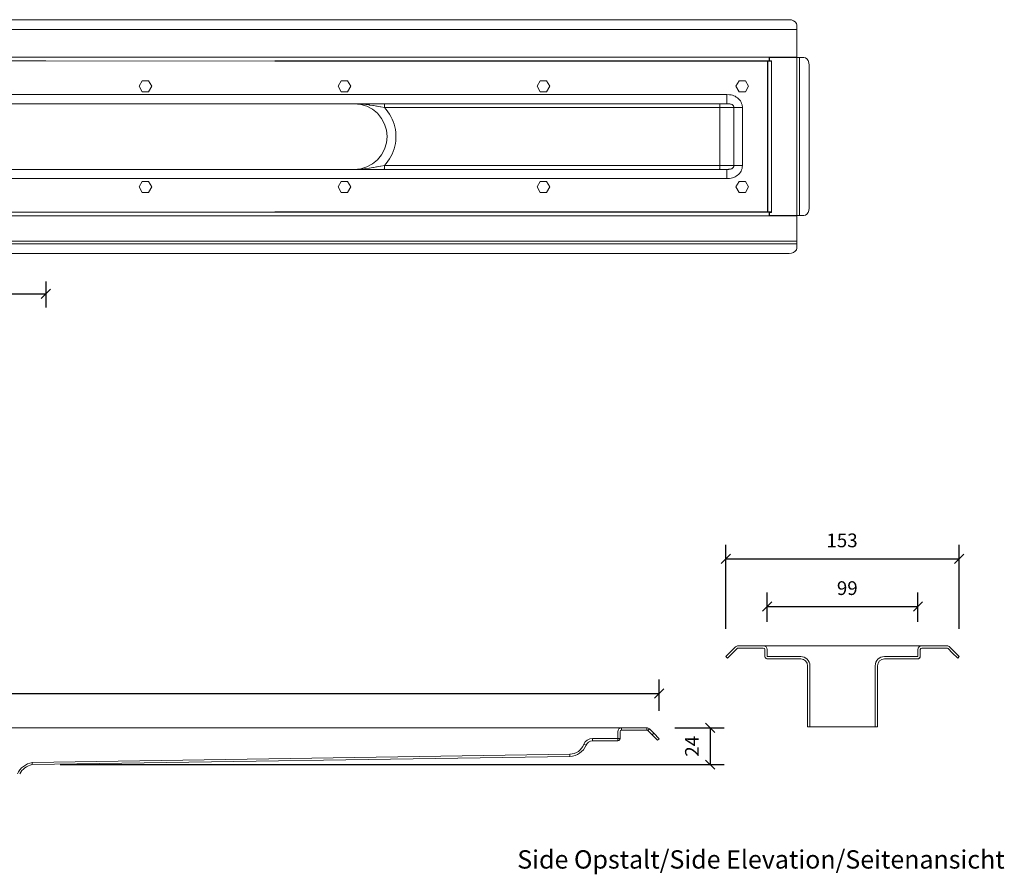
# Model space of a CAD drawing. Units: millimetres. Extents: x 2078 to 3308, y 2701 to 3289.
# Drawn here: x 2662 to 3308, y 2726 to 3286 of the extents above; entities that cross this region are included whole.
import ezdxf

# ---------------------------------------------------------------- set-up
doc = ezdxf.new("R2010")
doc.units = ezdxf.units.MM
doc.header["$LTSCALE"] = 0.2
doc.layers.add('A09-MM-', color=7, linetype='Continuous', lineweight=5)
doc.layers.add('A52-S--', color=144, linetype='Continuous', lineweight=9)
doc.styles.add('Arial', font='arial.ttf', dxfattribs={"height": 9})
doc.dimstyles.new('Diagonal', dxfattribs={"dimscale": 304.8, "dimtxt": 9, "dimasz": 0.02, "dimexe": 0.03, "dimexo": 0.06, "dimgap": 0.024606, "dimtad": 1, "dimtoh": 1, "dimdec": 0, "dimzin": 1, "dimdsep": 46, "dimtxsty": 'Arial', "dimblk1": 'OBLIQUE', "dimblk2": 'OBLIQUE', "dimsah": 1, "dimcen": 0.09, "dimazin": 0, "dimtfac": 1, "dimtdec": 0, "dimtmove": 0, "dimatfit": 3, "dimldrblk": 'CLOSED', "dimfxl": 1, "dimtvp": 1, "dimtolj": 1, "dimtzin": 0, "dimarcsym": 0})

# ---------------------------------------------------------------- blocks, each defined once
blk = doc.blocks.new('_Oblique')
at = {"color": 0, "linetype": 'ByBlock', "lineweight": -2}
blk.add_line((-0.5, -0.5), (0.5, 0.5), dxfattribs=at)
blk = doc.blocks.new('*D23')
at = {"layer": 'A09-MM-', "color": 0, "lineweight": -2, "transparency": 16777216}
for p, q in [((3125.17, 2887.19), (3125.17, 2942.11)), ((3278.17, 2887.19), (3278.17, 2942.11)), ((3125.17, 2932.96), (3278.17, 2932.96))]:
    blk.add_line(p, q, dxfattribs=at)
at = {"layer": 'Defpoints', "color": 0, "transparency": 16777216}
for p in [(3278.17, 2932.96), (3125.17, 2868.9), (3278.17, 2868.9)]:
    blk.add_point(p, dxfattribs=at)
at = {"layer": 'A09-MM-', "color": 0, "lineweight": -2, "transparency": 16777216, "xscale": 6.096, "yscale": 6.096, "zscale": 6.096, "rotation": 180}
blk.add_blockref('_Oblique', (3125.17, 2932.96), dxfattribs=at)
at = {"layer": 'A09-MM-', "color": 0, "lineweight": -2, "transparency": 16777216, "xscale": 6.096, "yscale": 6.096, "zscale": 6.096}
blk.add_blockref('_Oblique', (3278.17, 2932.96), dxfattribs=at)
at = {"layer": 'A09-MM-', "color": 0, "transparency": 16777216, "insert": (3201.32, 2945.06), "char_height": 9, "attachment_point": 5, "style": 'Arial'}
blk.add_mtext('\\A1;153', dxfattribs=at)
blk = doc.blocks.new('_Closed')
at = {"color": 0, "linetype": 'ByBlock', "lineweight": -2}
for p, q in [((-1, 0.17), (0, 0)), ((-1, 0.17), (-1, -0.17)), ((0, 0), (-1, -0.17)), ((0, 0), (-1, 0))]:
    blk.add_line(p, q, dxfattribs=at)
blk = doc.blocks.new('*D24')
at = {"layer": 'A09-MM-', "color": 0, "lineweight": -2, "transparency": 16777216}
for p, q in [((3152.24, 2891.76), (3152.24, 2910.83)), ((3251.1, 2891.76), (3251.1, 2910.83)), ((3152.24, 2901.68), (3251.1, 2901.68))]:
    blk.add_line(p, q, dxfattribs=at)
at = {"layer": 'Defpoints', "color": 0, "transparency": 16777216}
for p in [(3251.1, 2901.68), (3152.24, 2873.47), (3251.1, 2873.47)]:
    blk.add_point(p, dxfattribs=at)
at = {"layer": 'A09-MM-', "color": 0, "lineweight": -2, "transparency": 16777216, "xscale": 6.096, "yscale": 6.096, "zscale": 6.096, "rotation": 180}
blk.add_blockref('_Oblique', (3152.24, 2901.68), dxfattribs=at)
at = {"layer": 'A09-MM-', "color": 0, "lineweight": -2, "transparency": 16777216, "xscale": 6.096, "yscale": 6.096, "zscale": 6.096}
blk.add_blockref('_Oblique', (3251.1, 2901.68), dxfattribs=at)
at = {"layer": 'A09-MM-', "color": 0, "transparency": 16777216, "insert": (3204.76, 2913.78), "char_height": 9, "attachment_point": 5, "style": 'Arial'}
blk.add_mtext('\\A1;99', dxfattribs=at)
blk = doc.blocks.new('*D27')
at = {"layer": 'A09-MM-', "color": 0, "lineweight": -2, "transparency": 16777216}
for p, q in [((2179.86, 3143), (2179.86, 3097.55)), ((2679.72, 3114.78), (2679.72, 3097.55)), ((2179.86, 3106.69), (2679.72, 3106.69))]:
    blk.add_line(p, q, dxfattribs=at)
at = {"layer": 'Defpoints', "color": 0, "transparency": 16777216}
for p in [(2179.86, 3161.29), (2679.72, 3133.07), (2679.72, 3106.69)]:
    blk.add_point(p, dxfattribs=at)
at = {"layer": 'A09-MM-', "color": 0, "lineweight": -2, "transparency": 16777216, "xscale": 6.096, "yscale": 6.096, "zscale": 6.096, "rotation": 180}
blk.add_blockref('_Oblique', (2179.86, 3106.69), dxfattribs=at)
at = {"layer": 'A09-MM-', "color": 0, "lineweight": -2, "transparency": 16777216, "xscale": 6.096, "yscale": 6.096, "zscale": 6.096}
blk.add_blockref('_Oblique', (2679.72, 3106.69), dxfattribs=at)
at = {"layer": 'A09-MM-', "color": 0, "transparency": 16777216, "insert": (2429.79, 3118.79), "char_height": 9, "attachment_point": 5, "style": 'Arial'}
blk.add_mtext('\\A1;500', dxfattribs=at)
blk = doc.blocks.new('*D29')
at = {"layer": 'A09-MM-', "color": 0, "lineweight": -2, "transparency": 16777216}
for p, q in [((2081.49, 2833.44), (2081.49, 2853.89)), ((3081.49, 2833.44), (3081.49, 2853.89)), ((2081.49, 2844.74), (3081.49, 2844.74))]:
    blk.add_line(p, q, dxfattribs=at)
at = {"layer": 'Defpoints', "color": 0, "transparency": 16777216}
for p in [(3081.49, 2844.74), (2081.49, 2815.15), (3081.49, 2815.15)]:
    blk.add_point(p, dxfattribs=at)
at = {"layer": 'A09-MM-', "color": 0, "lineweight": -2, "transparency": 16777216, "xscale": 6.096, "yscale": 6.096, "zscale": 6.096, "rotation": 180}
blk.add_blockref('_Oblique', (2081.49, 2844.74), dxfattribs=at)
at = {"layer": 'A09-MM-', "color": 0, "lineweight": -2, "transparency": 16777216, "xscale": 6.096, "yscale": 6.096, "zscale": 6.096}
blk.add_blockref('_Oblique', (3081.49, 2844.74), dxfattribs=at)
at = {"layer": 'A09-MM-', "color": 0, "transparency": 16777216, "insert": (2581.49, 2856.84), "char_height": 9, "attachment_point": 5, "style": 'Arial'}
blk.add_mtext('\\A1;1000', dxfattribs=at)
blk = doc.blocks.new('*D30')
at = {"layer": 'A09-MM-', "color": 0, "lineweight": -2, "transparency": 16777216}
for p, q in [((3091.68, 2822.23), (3124.13, 2822.23)), ((3114.99, 2822.23), (3114.99, 2798.12)), ((2688.98, 2798.12), (3124.13, 2798.12))]:
    blk.add_line(p, q, dxfattribs=at)
at = {"layer": 'Defpoints', "color": 0, "transparency": 16777216}
for p in [(3073.39, 2822.23), (2670.69, 2798.12), (3114.99, 2798.12)]:
    blk.add_point(p, dxfattribs=at)
at = {"layer": 'A09-MM-', "color": 0, "lineweight": -2, "transparency": 16777216, "xscale": 6.096, "yscale": 6.096, "zscale": 6.096}
for p, rotation in [((3114.99, 2822.23), 90), ((3114.99, 2798.12), 270)]:
    blk.add_blockref('_Oblique', p, dxfattribs=dict(at, rotation=rotation))
at = {"layer": 'A09-MM-', "color": 0, "transparency": 16777216, "insert": (3102.97, 2810.17), "char_height": 9, "attachment_point": 5, "rotation": 90, "style": 'Arial'}
blk.add_mtext('\\A1;24', dxfattribs=at)

msp = doc.modelspace()

# ---------------------------------------------------------------- linework, layer by layer
at = {"layer": 'A52-S--'}
for p, q in [((2679.72, 3286.22), (2192.79, 3286.22)), ((2679.72, 3286.22), (3166.65, 3286.22)), ((2679.72, 3279.86), (2187.77, 3279.86)), ((2679.72, 3279.86), (3171.66, 3279.86)), ((3171.66, 3279.86), (3171.66, 3282.7)), ((3171.66, 3282.7), (3171.66, 3281.64)), ((3171.66, 3281.64), (3171.66, 3278.79)), ((3171.66, 3261.62), (3171.66, 3278.12)), ((3171.66, 3278.12), (3171.66, 3278.12)), ((2679.72, 3261.62), (2187.77, 3261.62)), ((2679.72, 3259.19), (2204.27, 3259.07)), ((2679.72, 3261.62), (3171.66, 3261.62)), ((2679.72, 3259.19), (3155.16, 3259.07)), ((2829.72, 3259.16), (3153.57, 3259.16)), ((2829.72, 3259.15), (3155.16, 3259.07)), ((3152.56, 3259.07), (3152.56, 3160.23)), ((3152.56, 3259.07), (3152.56, 3160.23)), ((3152.99, 3259.07), (3152.66, 3259.07)), ((3152.66, 3259.07), (3152.66, 3259.02)), ((3153.91, 3259.07), (3152.99, 3259.07)), ((3153.57, 3261.62), (3171.66, 3261.62)), ((3153.57, 3260.42), (3153.57, 3261.62)), ((3153.57, 3261.62), (3153.57, 3260.95)), ((3153.57, 3260.95), (3153.57, 3260.66)), ((3153.57, 3259.16), (3153.57, 3260.66)), ((3153.57, 3260.66), (3153.57, 3259.16)), ((3153.57, 3259.5), (3153.57, 3260.42)), ((3153.57, 3259.16), (3153.57, 3259.5)), ((3153.57, 3259.16), (3153.57, 3259.16)), ((3155.16, 3259.07), (3153.91, 3259.07)), ((3154.15, 3259.07), (3154.44, 3259.07)), ((3154.44, 3259.07), (3155.16, 3259.07)), ((3175.13, 3261.43), (3172.34, 3261.43)), ((3173.4, 3157.86), (3173.4, 3261.43)), ((3173.4, 3261.43), (3176.2, 3261.43)), ((3176.2, 3261.43), (3175.13, 3261.43)), ((3176.2, 3261.43), (3177.31, 3261.19)), ((3177.31, 3261.19), (3178.27, 3260.51)), ((3178.27, 3260.51), (3179.04, 3259.4)), ((3179.04, 3259.4), (3179.57, 3258)), ((3179.57, 3258), (3179.72, 3256.46)), ((2233.6, 3237.17), (2679.72, 3237.17)), ((3125.84, 3237.17), (2679.72, 3237.17)), ((3127.67, 3237.07), (3125.84, 3237.17)), ((3127.67, 3237.07), (3125.84, 3237.17)), ((3125.84, 3235.43), (3125.84, 3237.17)), ((3125.84, 3237.17), (3125.84, 3235.28)), ((3125.84, 3233.98), (3125.84, 3235.43)), ((3125.84, 3235.28), (3125.84, 3233.6)), ((3125.84, 3232.97), (3125.84, 3233.98)), ((3125.84, 3233.6), (3125.84, 3232.29)), ((3125.84, 3232.63), (3125.84, 3232.97)), ((3125.84, 3232.29), (3125.84, 3231.43)), ((3128.59, 3236.92), (3127.67, 3237.07)), ((3129.5, 3236.68), (3128.59, 3236.92)), ((3129.5, 3236.68), (3128.59, 3236.92)), ((3130.37, 3236.39), (3129.5, 3236.68)), ((3130.37, 3236.39), (3129.5, 3236.68)), ((3131.24, 3236.06), (3130.37, 3236.39)), ((3131.24, 3236.06), (3130.37, 3236.39)), ((3132.06, 3235.57), (3131.24, 3236.06)), ((3132.06, 3235.57), (3131.24, 3236.06)), ((3132.83, 3235.04), (3132.06, 3235.57)), ((3132.83, 3235.04), (3132.06, 3235.57)), ((3133.51, 3234.46), (3132.83, 3235.04)), ((3133.51, 3234.46), (3132.83, 3235.04)), ((3134.13, 3233.79), (3133.51, 3234.46)), ((3134.13, 3233.79), (3133.51, 3234.46)), ((3134.71, 3233.02), (3134.13, 3233.79)), ((3134.71, 3233.02), (3134.13, 3233.79)), ((3135.19, 3232.25), (3134.71, 3233.02)), ((3135.15, 3232.25), (3134.71, 3233.02)), ((2477.69, 3231.14), (2679.72, 3231.14)), ((2881.75, 3231.14), (2679.72, 3231.14)), ((2885.95, 3230.75), (2881.75, 3231.14)), ((2882.86, 3231.14), (2881.75, 3231.14)), ((2882.96, 3231.14), (2881.75, 3231.14)), ((2883.97, 3231.14), (2882.86, 3231.14)), ((2883, 3231.14), (2882.96, 3231.14)), ((2884.16, 3231.09), (2883, 3231.14)), ((2886.24, 3231.14), (2883.97, 3231.14)), ((2884.26, 3231.09), (2884.16, 3231.09)), ((2886.52, 3230.94), (2884.26, 3231.09)), ((2889.95, 3229.5), (2885.95, 3230.75)), ((2888.55, 3231.14), (2886.24, 3231.14)), ((2886.81, 3230.94), (2886.52, 3230.94)), ((2889.32, 3230.65), (2886.81, 3230.94)), ((2890.91, 3231.14), (2888.55, 3231.14)), ((2891.4, 3230.36), (2889.32, 3230.65)), ((2893.66, 3227.52), (2889.95, 3229.5)), ((2893.37, 3231.14), (2890.91, 3231.14)), ((2891.78, 3230.32), (2891.4, 3230.36)), ((2893.86, 3229.98), (2891.78, 3230.32)), ((2894.68, 3231.14), (2893.37, 3231.14)), ((2896.94, 3224.87), (2893.66, 3227.52)), ((2894.24, 3229.93), (2893.86, 3229.98)), ((2895.45, 3229.69), (2894.24, 3229.93)), ((2895.98, 3231.14), (2894.68, 3231.14)), ((2896.32, 3229.54), (2895.45, 3229.69)), ((2898.63, 3231.14), (2895.98, 3231.14)), ((2896.7, 3229.5), (2896.32, 3229.54)), ((2898.87, 3229.11), (2896.7, 3229.5)), ((2901.38, 3231.14), (2898.63, 3231.14)), ((2899.07, 3229.06), (2898.87, 3229.11)), ((2901.43, 3228.63), (2899.07, 3229.06)), ((3121.11, 3231.14), (2901.38, 3231.14)), ((2902.64, 3227.33), (2901.43, 3228.68)), ((3136.01, 3228.63), (2901.43, 3228.63)), ((2903.79, 3225.88), (2902.64, 3227.33)), ((2904.81, 3224.38), (2903.79, 3225.88)), ((3123.62, 3231.14), (3121.11, 3231.14)), ((3121.11, 3231.14), (3121.11, 3231.09)), ((3121.11, 3231.09), (3121.16, 3230.89)), ((3121.16, 3230.89), (3121.16, 3230.61)), ((3121.16, 3230.61), (3121.16, 3230.22)), ((3121.16, 3230.22), (3121.16, 3229.74)), ((3121.16, 3229.74), (3121.16, 3229.21)), ((3121.16, 3229.21), (3121.16, 3228.63)), ((3124.1, 3228.63), (3121.16, 3228.63)), ((3121.16, 3228.63), (3121.16, 3190.67)), ((3125.84, 3231.14), (3123.62, 3231.14)), ((3126.8, 3228.63), (3124.1, 3228.63)), ((3125.84, 3231.43), (3125.84, 3231.14)), ((3125.84, 3231.14), (3126.99, 3231.14)), ((3128.97, 3228.63), (3126.8, 3228.63)), ((3126.99, 3231.14), (3127.24, 3231.09)), ((3127.24, 3231.09), (3127.48, 3231.09)), ((3127.48, 3231.09), (3127.91, 3230.99)), ((3127.91, 3230.99), (3128.35, 3230.94)), ((3128.35, 3230.94), (3128.63, 3230.85)), ((3128.63, 3230.85), (3128.68, 3230.8)), ((3128.68, 3230.8), (3129.02, 3230.7)), ((3130.47, 3228.63), (3128.97, 3228.63)), ((3129.02, 3230.7), (3129.31, 3230.56)), ((3129.31, 3230.56), (3129.55, 3230.36)), ((3129.55, 3230.36), (3129.79, 3230.17)), ((3129.79, 3230.17), (3129.89, 3230.07)), ((3129.89, 3230.07), (3129.99, 3229.93)), ((3129.99, 3229.93), (3130.18, 3229.69)), ((3130.18, 3229.69), (3130.27, 3229.45)), ((3130.27, 3229.45), (3130.27, 3229.4)), ((3130.27, 3229.4), (3130.32, 3229.3)), ((3130.32, 3229.3), (3130.37, 3229.21)), ((3130.37, 3229.21), (3130.42, 3229.06)), ((3130.42, 3229.06), (3130.47, 3228.63)), ((3130.47, 3190.67), (3130.47, 3228.63)), ((3130.47, 3228.63), (3131.34, 3228.63)), ((3131.34, 3228.63), (3132.64, 3228.63)), ((3132.83, 3228.63), (3131.87, 3228.63)), ((3132.64, 3228.63), (3134.28, 3228.63)), ((3134.28, 3228.63), (3132.83, 3228.63)), ((3134.28, 3228.63), (3136.01, 3228.63)), ((3136.01, 3228.63), (3134.28, 3228.63)), ((3135.53, 3231.38), (3135.15, 3232.25)), ((3135.53, 3231.38), (3135.19, 3232.25)), ((3135.68, 3230.94), (3135.53, 3231.38)), ((3135.68, 3230.94), (3135.53, 3231.38)), ((3135.82, 3230.46), (3135.68, 3230.94)), ((3135.82, 3230.46), (3135.68, 3230.94)), ((3136.01, 3228.63), (3135.82, 3230.46)), ((3136.01, 3228.63), (3135.82, 3230.46)), ((3136.01, 3190.67), (3136.01, 3228.63)), ((3136.01, 3190.67), (3136.01, 3228.63)), ((2899.6, 3221.59), (2896.94, 3224.87)), ((2901.57, 3217.87), (2899.6, 3221.59)), ((2905.72, 3222.79), (2904.81, 3224.38)), ((2906.54, 3221.15), (2905.72, 3222.79)), ((2907.22, 3219.46), (2906.54, 3221.15)), ((2907.85, 3217.77), (2907.22, 3219.46)), ((2902.83, 3213.82), (2901.57, 3217.87)), ((2903.21, 3209.67), (2902.83, 3213.82)), ((2908.33, 3215.99), (2907.85, 3217.77)), ((2908.67, 3214.2), (2908.33, 3215.99)), ((2908.91, 3212.42), (2908.67, 3214.2)), ((2902.83, 3205.47), (2903.21, 3209.67)), ((2908.67, 3205.14), (2908.91, 3206.92)), ((2909.05, 3210.59), (2908.91, 3212.42)), ((2908.91, 3206.92), (2909.05, 3208.75)), ((2909.05, 3208.75), (2909.05, 3210.59)), ((2899.6, 3197.71), (2901.57, 3201.42)), ((2901.57, 3201.42), (2902.83, 3205.47)), ((2907.22, 3199.88), (2907.85, 3201.57)), ((2907.85, 3201.57), (2908.33, 3203.35)), ((2908.33, 3203.35), (2908.67, 3205.14)), ((2893.66, 3191.77), (2896.94, 3194.43)), ((2896.94, 3194.43), (2899.6, 3197.71)), ((2903.79, 3193.46), (2904.81, 3194.96)), ((2904.81, 3194.96), (2905.72, 3196.55)), ((2905.72, 3196.55), (2906.54, 3198.19)), ((2906.54, 3198.19), (2907.22, 3199.88)), ((2679.72, 3188.16), (2477.69, 3188.16)), ((2679.72, 3188.16), (2881.75, 3188.16)), ((2881.75, 3188.16), (2885.95, 3188.54)), ((2882.96, 3188.16), (2881.75, 3188.16)), ((2881.75, 3188.16), (2882.86, 3188.16)), ((2882.86, 3188.16), (2883.97, 3188.16)), ((2883, 3188.16), (2882.96, 3188.16)), ((2884.16, 3188.21), (2883, 3188.16)), ((2883.97, 3188.16), (2886.24, 3188.16)), ((2884.26, 3188.21), (2884.16, 3188.21)), ((2886.52, 3188.35), (2884.26, 3188.21)), ((2885.95, 3188.54), (2889.95, 3189.8)), ((2886.24, 3188.16), (2888.55, 3188.16)), ((2886.81, 3188.35), (2886.52, 3188.35)), ((2889.32, 3188.64), (2886.81, 3188.35)), ((2888.55, 3188.16), (2890.91, 3188.16)), ((2891.4, 3188.93), (2889.32, 3188.64)), ((2889.95, 3189.8), (2893.66, 3191.77)), ((2890.91, 3188.16), (2893.37, 3188.16)), ((2891.78, 3188.98), (2891.4, 3188.93)), ((2893.86, 3189.31), (2891.78, 3188.98)), ((2893.37, 3188.16), (2894.68, 3188.16)), ((2894.24, 3189.36), (2893.86, 3189.31)), ((2895.45, 3189.6), (2894.24, 3189.36)), ((2894.68, 3188.16), (2895.98, 3188.16)), ((2896.32, 3189.75), (2895.45, 3189.6)), ((2895.98, 3188.16), (2898.63, 3188.16)), ((2896.7, 3189.8), (2896.32, 3189.75)), ((2898.87, 3190.18), (2896.7, 3189.8)), ((2898.63, 3188.16), (2901.38, 3188.16)), ((2899.07, 3190.23), (2898.87, 3190.18)), ((2901.43, 3190.67), (2899.07, 3190.23)), ((2901.38, 3188.21), (2901.43, 3188.4)), ((2901.38, 3188.16), (2901.38, 3188.21)), ((3125.84, 3188.16), (2901.38, 3188.16)), ((2901.43, 3190.67), (2902.64, 3192.02)), ((3136.01, 3190.67), (2901.43, 3190.67)), ((2901.43, 3190.09), (2901.43, 3190.67)), ((2901.43, 3189.56), (2901.43, 3190.09)), ((2901.43, 3189.07), (2901.43, 3189.56)), ((2901.43, 3188.69), (2901.43, 3189.07)), ((2901.43, 3188.4), (2901.43, 3188.69)), ((2902.64, 3192.02), (2903.79, 3193.46)), ((3121.11, 3188.21), (3121.16, 3188.4)), ((3121.11, 3188.16), (3121.11, 3188.21)), ((3121.16, 3190.67), (3124.1, 3190.67)), ((3121.16, 3190.09), (3121.16, 3190.67)), ((3121.16, 3189.56), (3121.16, 3190.09)), ((3121.16, 3189.07), (3121.16, 3189.56)), ((3121.16, 3188.69), (3121.16, 3189.07)), ((3121.16, 3188.4), (3121.16, 3188.69)), ((3125.84, 3187.87), (3125.84, 3188.16)), ((3125.84, 3188.16), (3126.99, 3188.16)), ((3125.84, 3187), (3125.84, 3187.87)), ((3126.99, 3188.16), (3127.24, 3188.21)), ((3127.24, 3188.21), (3127.48, 3188.21)), ((3127.48, 3188.21), (3127.91, 3188.3)), ((3127.91, 3188.3), (3128.35, 3188.35)), ((3128.35, 3188.35), (3128.63, 3188.45)), ((3128.63, 3188.45), (3128.68, 3188.49)), ((3128.68, 3188.49), (3129.02, 3188.59)), ((3129.02, 3188.59), (3129.31, 3188.74)), ((3129.31, 3188.74), (3129.55, 3188.93)), ((3129.55, 3188.93), (3129.79, 3189.12)), ((3129.79, 3189.12), (3129.89, 3189.22)), ((3129.89, 3189.22), (3129.99, 3189.36)), ((3129.99, 3189.36), (3130.18, 3189.6)), ((3130.18, 3189.6), (3130.27, 3189.85)), ((3130.27, 3189.89), (3130.32, 3189.99)), ((3130.27, 3189.85), (3130.27, 3189.89)), ((3130.32, 3189.99), (3130.37, 3190.09)), ((3130.37, 3190.09), (3130.42, 3190.23)), ((3130.42, 3190.23), (3130.47, 3190.67)), ((3135.15, 3187.05), (3135.53, 3187.92)), ((3135.15, 3187.05), (3135.53, 3187.92)), ((3135.53, 3187.92), (3135.82, 3188.78)), ((3135.53, 3187.92), (3135.82, 3188.78)), ((3135.82, 3188.78), (3135.97, 3189.7)), ((3135.82, 3188.78), (3135.97, 3189.7)), ((3135.97, 3189.7), (3136.01, 3190.67)), ((3135.97, 3189.7), (3136.01, 3190.67)), ((2679.72, 3182.07), (2233.6, 3182.13)), ((2679.72, 3182.07), (3125.84, 3182.13)), ((3125.84, 3185.7), (3125.84, 3187)), ((3125.84, 3186.66), (3125.84, 3186.32)), ((3125.84, 3186.32), (3125.84, 3185.31)), ((3125.84, 3184.01), (3125.84, 3185.7)), ((3125.84, 3185.31), (3125.84, 3183.86)), ((3125.84, 3182.13), (3125.84, 3184.01)), ((3125.84, 3183.86), (3125.84, 3182.13)), ((3125.84, 3182.13), (3127.67, 3182.22)), ((3125.84, 3182.13), (3127.67, 3182.22)), ((3127.67, 3182.22), (3128.59, 3182.37)), ((3128.59, 3182.37), (3129.5, 3182.61)), ((3128.59, 3182.37), (3129.5, 3182.61)), ((3129.5, 3182.61), (3130.37, 3182.9)), ((3129.5, 3182.61), (3130.37, 3182.9)), ((3130.37, 3182.9), (3131.24, 3183.24)), ((3130.37, 3182.9), (3131.24, 3183.24)), ((3131.24, 3183.24), (3132.06, 3183.72)), ((3131.24, 3183.24), (3132.06, 3183.72)), ((3132.06, 3183.72), (3132.83, 3184.25)), ((3132.06, 3183.72), (3132.83, 3184.25)), ((3132.83, 3184.25), (3133.51, 3184.83)), ((3132.83, 3184.25), (3133.51, 3184.83)), ((3133.51, 3184.83), (3134.13, 3185.5)), ((3133.51, 3184.83), (3134.13, 3185.5)), ((3134.13, 3185.5), (3134.71, 3186.28)), ((3134.13, 3185.5), (3134.71, 3186.28)), ((3134.71, 3186.28), (3135.15, 3187.05)), ((3134.71, 3186.28), (3135.15, 3187.05)), ((3179.04, 3159.89), (3179.57, 3161.29)), ((3179.57, 3161.29), (3179.72, 3162.83)), ((2679.72, 3160.13), (2205.86, 3160.13)), ((2205.86, 3157.67), (2679.72, 3157.67)), ((2679.72, 3160.13), (3153.57, 3160.13)), ((3153.57, 3157.67), (2679.72, 3157.67)), ((3155.16, 3160.23), (2829.72, 3160.23)), ((3153.57, 3159.79), (3153.57, 3160.13)), ((3153.57, 3160.13), (3153.57, 3158.64)), ((3153.57, 3158.64), (3153.57, 3160.13)), ((3153.57, 3158.88), (3153.57, 3159.79)), ((3153.57, 3157.67), (3153.57, 3158.88)), ((3153.57, 3158.64), (3153.57, 3158.35)), ((3153.57, 3158.35), (3153.57, 3157.67)), ((3171.66, 3157.67), (3153.57, 3157.67)), ((3153.57, 3157.67), (3171.66, 3157.67)), ((3171.66, 3141.17), (3171.66, 3157.67)), ((3171.66, 3157.67), (3171.66, 3141.17)), ((3172.34, 3157.86), (3175.13, 3157.86)), ((3176.2, 3157.86), (3173.4, 3157.86)), ((3175.13, 3157.86), (3176.2, 3157.86)), ((3176.2, 3157.86), (3177.31, 3158.11)), ((3177.31, 3158.11), (3178.27, 3158.78)), ((3178.27, 3158.78), (3179.04, 3159.89)), ((2679.72, 3141.17), (2187.77, 3141.17)), ((2679.72, 3139.44), (2187.77, 3139.44)), ((2679.72, 3141.17), (3171.66, 3141.17)), ((2679.72, 3139.44), (3171.66, 3139.44)), ((3171.42, 3135.53), (3170.7, 3134.52)), ((3171.66, 3136.59), (3171.42, 3135.53)), ((3171.66, 3137.65), (3171.66, 3140.5)), ((3171.66, 3139.44), (3171.66, 3136.59)), ((3171.66, 3136.59), (3171.66, 3137.65)), ((2529.72, 3133.07), (2679.72, 3133.07)), ((2829.72, 3133.07), (2679.72, 3133.07)), ((3168.24, 3133.26), (3166.65, 3133.07)), ((3169.59, 3133.75), (3168.24, 3133.26)), ((3170.7, 3134.52), (3169.59, 3133.75)), ((3128.7, 2872.44), (3125.17, 2868.9)), ((3128.7, 2872.44), (3125.17, 2868.9)), ((3126.23, 2867.84), (3129.76, 2871.38)), ((3126.23, 2867.84), (3129.76, 2871.38)), ((3131.51, 2875.24), (3128.7, 2872.44)), ((3128.7, 2872.44), (3131.51, 2875.24)), ((3132.57, 2874.18), (3129.76, 2871.38)), ((3129.76, 2871.38), (3132.57, 2874.18)), ((3131.51, 2875.24), (3131.51, 2875.24)), ((3131.51, 2875.24), (3131.51, 2875.24)), ((3132.57, 2874.18), (3132.57, 2874.18)), ((3132.57, 2874.18), (3132.57, 2874.18)), ((3133.27, 2875.97), (3133.27, 2875.97)), ((3149.74, 2875.97), (3133.27, 2875.97)), ((3133.27, 2875.97), (3133.27, 2875.97)), ((3149.74, 2875.97), (3133.27, 2875.97)), ((3133.27, 2874.47), (3133.27, 2874.47)), ((3133.27, 2874.47), (3133.27, 2874.47)), ((3149.74, 2874.47), (3133.27, 2874.47)), ((3149.74, 2874.47), (3133.27, 2874.47)), ((3149.74, 2875.97), (3149.74, 2875.97)), ((3149.74, 2875.97), (3149.74, 2875.97)), ((3149.74, 2875.97), (3149.74, 2875.97)), ((3149.74, 2875.97), (3149.74, 2875.97)), ((3149.74, 2875.97), (3253.6, 2875.97)), ((3149.74, 2874.47), (3149.74, 2874.47)), ((3149.74, 2874.47), (3149.74, 2874.47)), ((3149.74, 2874.47), (3149.74, 2874.47)), ((3149.74, 2874.47), (3149.74, 2874.47)), ((3150.74, 2873.47), (3150.74, 2873.47)), ((3150.74, 2873.47), (3150.74, 2873.47)), ((3150.74, 2869.07), (3150.74, 2873.47)), ((3150.74, 2869.07), (3150.74, 2873.47)), ((3152.24, 2873.47), (3152.24, 2873.47)), ((3152.24, 2869.07), (3152.24, 2873.47)), ((3152.24, 2873.47), (3152.24, 2873.47)), ((3152.24, 2869.07), (3152.24, 2873.47)), ((3251.1, 2873.47), (3251.1, 2873.47)), ((3251.1, 2869.07), (3251.1, 2873.47)), ((3251.1, 2873.47), (3251.1, 2873.47)), ((3251.1, 2869.07), (3251.1, 2873.47)), ((3252.6, 2873.47), (3252.6, 2873.47)), ((3252.6, 2873.47), (3252.6, 2873.47)), ((3252.6, 2869.07), (3252.6, 2873.47)), ((3252.6, 2869.07), (3252.6, 2873.47)), ((3253.6, 2875.97), (3253.6, 2875.97)), ((3253.6, 2875.97), (3270.06, 2875.97)), ((3253.6, 2875.97), (3270.06, 2875.97)), ((3253.6, 2875.97), (3253.6, 2875.97)), ((3253.6, 2875.97), (3253.6, 2875.97)), ((3253.6, 2875.97), (3253.6, 2875.97)), ((3253.6, 2874.47), (3253.6, 2874.47)), ((3253.6, 2874.47), (3270.06, 2874.47)), ((3253.6, 2874.47), (3253.6, 2874.47)), ((3253.6, 2874.47), (3253.6, 2874.47)), ((3253.6, 2874.47), (3253.6, 2874.47)), ((3253.6, 2874.47), (3270.06, 2874.47)), ((3270.06, 2875.97), (3270.06, 2875.97)), ((3270.06, 2875.97), (3270.06, 2875.97)), ((3270.06, 2874.47), (3270.06, 2874.47)), ((3270.06, 2874.47), (3270.06, 2874.47)), ((3270.77, 2874.18), (3273.57, 2871.38)), ((3273.57, 2871.38), (3270.77, 2874.18)), ((3270.77, 2874.18), (3270.77, 2874.18)), ((3270.77, 2874.18), (3270.77, 2874.18)), ((3271.83, 2875.24), (3274.63, 2872.44)), ((3271.83, 2875.24), (3271.83, 2875.24)), ((3274.63, 2872.44), (3271.83, 2875.24)), ((3271.83, 2875.24), (3271.83, 2875.24)), ((3277.11, 2867.84), (3273.57, 2871.38)), ((3277.11, 2867.84), (3273.57, 2871.38)), ((3274.63, 2872.44), (3278.17, 2868.9)), ((3274.63, 2872.44), (3278.17, 2868.9)), ((3126.23, 2867.84), (3125.17, 2868.9)), ((3125.17, 2868.9), (3125.17, 2868.9)), ((3125.17, 2868.9), (3126.23, 2867.84)), ((3125.17, 2868.9), (3125.17, 2868.9)), ((3126.23, 2867.84), (3126.23, 2867.84)), ((3126.23, 2867.84), (3126.23, 2867.84)), ((3150.74, 2869.07), (3150.74, 2869.07)), ((3150.74, 2869.07), (3150.74, 2869.07)), ((3150.74, 2869.07), (3150.74, 2869.07)), ((3150.74, 2869.07), (3150.74, 2869.07)), ((3152.24, 2869.07), (3152.24, 2869.07)), ((3152.24, 2869.07), (3152.24, 2869.07)), ((3152.24, 2869.07), (3152.24, 2869.07)), ((3152.24, 2869.07), (3152.24, 2869.07)), ((3152.34, 2868.97), (3152.34, 2868.97)), ((3174.24, 2868.97), (3152.34, 2868.97)), ((3152.34, 2868.97), (3152.34, 2868.97)), ((3152.34, 2867.47), (3152.34, 2867.47)), ((3174.24, 2867.47), (3152.34, 2867.47)), ((3152.34, 2867.47), (3152.34, 2867.47)), ((3229.1, 2868.97), (3251, 2868.97)), ((3229.1, 2867.47), (3251, 2867.47)), ((3251, 2868.97), (3251, 2868.97)), ((3251, 2868.97), (3251, 2868.97)), ((3251, 2867.47), (3251, 2867.47)), ((3251, 2867.47), (3251, 2867.47)), ((3251.1, 2869.07), (3251.1, 2869.07)), ((3251.1, 2869.07), (3251.1, 2869.07)), ((3251.1, 2869.07), (3251.1, 2869.07)), ((3251.1, 2869.07), (3251.1, 2869.07)), ((3252.6, 2869.07), (3252.6, 2869.07)), ((3252.6, 2869.07), (3252.6, 2869.07)), ((3252.6, 2869.07), (3252.6, 2869.07)), ((3252.6, 2869.07), (3252.6, 2869.07)), ((3277.11, 2867.84), (3278.17, 2868.9)), ((3278.17, 2868.9), (3277.11, 2867.84)), ((3277.11, 2867.84), (3277.11, 2867.84)), ((3277.11, 2867.84), (3277.11, 2867.84)), ((3278.17, 2868.9), (3278.17, 2868.9)), ((3278.17, 2868.9), (3278.17, 2868.9)), ((3178.74, 2862.97), (3178.74, 2861.21)), ((3178.74, 2862.97), (3178.74, 2862.97)), ((3178.74, 2862.97), (3178.74, 2861.21)), ((3178.74, 2862.97), (3178.74, 2862.97)), ((3178.74, 2851.42), (3178.74, 2861.21)), ((3178.74, 2861.21), (3178.74, 2851.42)), ((3178.74, 2851.42), (3178.74, 2861.21)), ((3178.74, 2861.21), (3178.74, 2851.42)), ((3180.24, 2861.21), (3180.24, 2862.97)), ((3180.24, 2861.21), (3180.24, 2862.97)), ((3180.24, 2862.97), (3180.24, 2862.97)), ((3180.24, 2862.97), (3180.24, 2862.97)), ((3180.24, 2851.42), (3180.24, 2861.21)), ((3180.24, 2851.42), (3180.24, 2861.21)), ((3180.24, 2861.21), (3180.24, 2851.42)), ((3180.24, 2861.21), (3180.24, 2851.42)), ((3223.1, 2861.21), (3223.1, 2862.97)), ((3223.1, 2861.21), (3223.1, 2862.97)), ((3223.1, 2862.97), (3223.1, 2862.97)), ((3223.1, 2862.97), (3223.1, 2862.97)), ((3223.1, 2851.42), (3223.1, 2861.21)), ((3223.1, 2851.42), (3223.1, 2861.21)), ((3223.1, 2861.21), (3223.1, 2851.42)), ((3223.1, 2861.21), (3223.1, 2851.42)), ((3224.6, 2862.97), (3224.6, 2861.21)), ((3224.6, 2862.97), (3224.6, 2862.97)), ((3224.6, 2862.97), (3224.6, 2861.21)), ((3224.6, 2862.97), (3224.6, 2862.97)), ((3224.6, 2851.42), (3224.6, 2861.21)), ((3224.6, 2861.21), (3224.6, 2851.42)), ((3224.6, 2851.42), (3224.6, 2861.21)), ((3224.6, 2861.21), (3224.6, 2851.42)), ((3178.74, 2822.97), (3178.74, 2842.4)), ((3178.74, 2822.97), (3178.74, 2842.4)), ((3178.74, 2822.97), (3178.74, 2842.4)), ((3178.74, 2822.97), (3178.74, 2842.4)), ((3180.24, 2822.97), (3180.24, 2842.4)), ((3180.24, 2822.97), (3180.24, 2842.4)), ((3180.24, 2822.97), (3180.24, 2842.4)), ((3180.24, 2822.97), (3180.24, 2842.4)), ((3223.1, 2822.97), (3223.1, 2842.4)), ((3223.1, 2822.97), (3223.1, 2842.4)), ((3223.1, 2822.97), (3223.1, 2842.4)), ((3223.1, 2822.97), (3223.1, 2842.4)), ((3224.6, 2822.97), (3224.6, 2842.4)), ((3224.6, 2822.97), (3224.6, 2842.4)), ((3224.6, 2822.97), (3224.6, 2842.4)), ((3224.6, 2822.97), (3224.6, 2842.4)), ((2106.07, 2822.23), (3056.92, 2822.23)), ((3054.42, 2819.73), (3054.42, 2819.73)), ((3054.42, 2815.33), (3054.42, 2819.73)), ((3054.42, 2819.73), (3054.42, 2819.73)), ((3055.92, 2819.73), (3055.92, 2819.73)), ((3055.92, 2815.33), (3055.92, 2819.73)), ((3055.92, 2819.73), (3055.92, 2819.73)), ((3056.92, 2820.73), (3056.92, 2822.23)), ((3056.92, 2820.73), (3056.92, 2822.23)), ((3056.92, 2820.73), (3056.92, 2822.23)), ((3073.39, 2822.23), (3056.92, 2822.23)), ((3056.92, 2820.73), (3056.92, 2822.23)), ((3056.92, 2820.73), (3056.92, 2822.23)), ((3056.92, 2820.73), (3056.92, 2822.23)), ((3056.92, 2820.73), (3056.92, 2822.23)), ((3056.92, 2820.73), (3056.92, 2822.23)), ((3073.39, 2820.73), (3056.92, 2820.73)), ((3073.39, 2822.23), (3073.39, 2822.23)), ((3073.39, 2820.73), (3073.39, 2822.23)), ((3073.39, 2822.23), (3073.39, 2822.23)), ((3073.42, 2822.23), (3073.42, 2822.23)), ((3073.42, 2822.23), (3073.42, 2822.23)), ((3073.42, 2822.23), (3073.42, 2822.23)), ((3073.42, 2822.23), (3073.42, 2822.23)), ((3074.09, 2820.43), (3075.16, 2821.49)), ((3074.09, 2820.43), (3076.9, 2817.63)), ((3074.09, 2820.43), (3074.09, 2820.43)), ((3074.09, 2820.43), (3074.09, 2820.43)), ((3075.16, 2821.49), (3077.96, 2818.69)), ((3075.16, 2821.49), (3075.16, 2821.49)), ((3075.16, 2821.49), (3075.16, 2821.49)), ((3178.74, 2822.97), (3178.74, 2822.97)), ((3178.74, 2822.97), (3178.74, 2822.97)), ((3178.74, 2822.97), (3180.24, 2822.97)), ((3180.24, 2822.97), (3180.24, 2822.97)), ((3180.24, 2822.97), (3180.24, 2822.97)), ((3223.1, 2822.97), (3180.24, 2822.97)), ((3223.1, 2822.97), (3223.1, 2822.97)), ((3223.1, 2822.97), (3223.1, 2822.97)), ((3224.6, 2822.97), (3223.1, 2822.97)), ((3224.6, 2822.97), (3224.6, 2822.97)), ((3224.6, 2822.97), (3224.6, 2822.97)), ((3054.32, 2815.23), (3037.78, 2815.23)), ((3037.78, 2815.23), (3037.78, 2815.23)), ((3037.78, 2813.73), (3037.78, 2815.23)), ((3054.32, 2813.73), (3037.78, 2813.73)), ((3037.78, 2813.73), (3037.78, 2813.73)), ((3054.32, 2815.23), (3054.32, 2813.73)), ((3054.32, 2815.23), (3054.32, 2813.73)), ((3054.32, 2815.23), (3054.32, 2815.23)), ((3054.32, 2815.23), (3054.32, 2813.73)), ((3054.32, 2815.23), (3054.32, 2813.73)), ((3054.32, 2813.73), (3054.32, 2813.73)), ((3054.42, 2815.33), (3055.92, 2815.33)), ((3054.42, 2815.33), (3054.42, 2815.33)), ((3054.42, 2815.33), (3054.42, 2815.33)), ((3054.42, 2815.33), (3054.42, 2815.33)), ((3054.42, 2815.33), (3054.42, 2815.33)), ((3054.42, 2815.33), (3054.42, 2815.33)), ((3054.42, 2815.33), (3054.42, 2815.33)), ((3055.92, 2815.33), (3055.92, 2815.33)), ((3055.92, 2815.33), (3055.92, 2815.33)), ((3055.92, 2815.33), (3055.92, 2815.33)), ((3055.92, 2815.33), (3055.92, 2815.33)), ((3055.92, 2815.33), (3055.92, 2815.33)), ((3055.92, 2815.33), (3055.92, 2815.33)), ((3076.9, 2817.63), (3077.96, 2818.69)), ((3080.43, 2814.09), (3076.9, 2817.63)), ((3077.96, 2818.69), (3081.49, 2815.15)), ((3081.49, 2815.15), (3080.43, 2814.09)), ((3080.43, 2814.09), (3080.43, 2814.09)), ((3080.43, 2814.09), (3080.43, 2814.09)), ((3081.49, 2815.15), (3081.49, 2815.15)), ((3081.49, 2815.15), (3081.49, 2815.15)), ((3032.2, 2811.44), (3032.2, 2811.44)), ((3032.2, 2811.44), (3032.2, 2811.44)), ((3032.2, 2811.44), (3033.59, 2810.89)), ((3033.59, 2810.89), (3033.59, 2810.89)), ((3033.59, 2810.89), (3033.59, 2810.89)), ((3022.93, 2804.96), (2670.69, 2799.58)), ((2670.69, 2798.12), (3022.97, 2803.46)), ((3022.93, 2804.96), (3022.93, 2804.96)), ((3022.93, 2804.96), (3022.93, 2804.96)), ((3022.97, 2803.46), (3022.93, 2804.96)), ((3022.97, 2803.46), (3022.97, 2803.46)), ((3022.97, 2803.46), (3022.97, 2803.46)), ((2670.69, 2799.58), (2670.69, 2798.12))]:
    msp.add_line(p, q, dxfattribs=at)
at = {"layer": 'A52-S--', "elevation": 0, "flags": 128}
for points in [[(3171.66, 3282.7), (3171.42, 3283.76), (3170.7, 3284.78), (3169.59, 3285.55), (3168.24, 3286.03), (3166.65, 3286.22)], [(3152.66, 3160.23), (3152.66, 3259.07)], [(3179.72, 3256.46), (3179.72, 3162.83)], [(2901.38, 3231.14), (2901.38, 3231.09), (2901.43, 3230.89), (2901.43, 3230.61), (2901.43, 3230.22), (2901.43, 3229.74), (2901.43, 3229.21), (2901.43, 3228.63)], [(3166.65, 3133.07), (2829.72, 3133.07)]]:
    msp.add_lwpolyline(points, dxfattribs=at)
for points in [[(3171.66, 3278.12), (3171.66, 3279.86), (3171.66, 3278.79)], [(3154.15, 3259.07), (3152.66, 3259.07), (3154.15, 3259.07)], [(3152.66, 3160.28), (3152.66, 3259.02)], [(3171.61, 3157.86), (3171.61, 3261.43), (3153.86, 3261.43), (3153.86, 3259.35), (3155.16, 3259.35), (3155.16, 3259.07), (3155.16, 3160.23), (3155.16, 3159.94), (3153.86, 3159.94), (3153.86, 3157.86), (3171.61, 3157.86)], [(3171.61, 3261.43), (3153.86, 3261.43), (3153.86, 3259.35), (3155.16, 3259.35), (3155.16, 3259.07), (3155.16, 3160.23), (3155.16, 3159.94), (3153.86, 3159.94), (3153.86, 3157.86), (3171.61, 3157.86)], [(3173.4, 3261.43), (3171.61, 3261.43), (3172.34, 3261.43)], [(2742.82, 3246.23), (2746.97, 3246.23), (2749.04, 3242.66), (2746.97, 3239.05), (2742.82, 3239.05), (2740.75, 3242.66)], [(2879.4, 3242.66), (2877.32, 3239.05), (2873.18, 3239.05), (2871.1, 3242.66), (2873.18, 3246.23), (2877.32, 3246.23), (2879.4, 3242.66)], [(3003.53, 3246.23), (3007.68, 3246.23), (3009.76, 3242.66), (3007.68, 3239.05), (3003.53, 3239.05), (3001.46, 3242.66)], [(3009.76, 3242.66), (3007.68, 3239.05), (3003.53, 3239.05), (3001.46, 3242.66), (3003.53, 3246.23), (3007.68, 3246.23), (3009.76, 3242.66)], [(3133.89, 3246.23), (3138.04, 3246.23), (3140.12, 3242.66), (3138.04, 3239.05), (3133.89, 3239.05), (3131.82, 3242.66)], [(3140.12, 3242.66), (3138.04, 3239.05), (3133.89, 3239.05), (3131.82, 3242.66), (3133.89, 3246.23), (3138.04, 3246.23), (3140.12, 3242.66)], [(2742.82, 3173.06), (2746.97, 3173.06), (2749.04, 3176.63), (2746.97, 3180.25), (2742.82, 3180.25), (2740.75, 3176.63)], [(2873.18, 3173.06), (2877.32, 3173.06), (2879.4, 3176.63), (2877.32, 3180.25), (2873.18, 3180.25), (2871.1, 3176.63)], [(3003.53, 3173.06), (3007.68, 3173.06), (3009.76, 3176.63), (3007.68, 3180.25), (3003.53, 3180.25), (3001.46, 3176.63)], [(3140.12, 3176.63), (3138.04, 3180.25), (3133.89, 3180.25), (3131.82, 3176.63), (3133.89, 3173.06), (3138.04, 3173.06), (3140.12, 3176.63)], [(3133.89, 3173.06), (3138.04, 3173.06), (3140.12, 3176.63), (3138.04, 3180.25), (3133.89, 3180.25), (3131.82, 3176.63)], [(3171.61, 3157.86), (3173.4, 3157.86), (3172.34, 3157.86)], [(3171.66, 3139.44), (3171.66, 3140.21), (3171.66, 3141.17), (3171.66, 3140.5)]]:
    msp.add_lwpolyline(points, close=True, dxfattribs=at)
at = {"layer": 'A52-S--', "elevation": 0}
for points in [[(3152.34, 2867.47), (3152.34, 2867.47, -0.414211), (3150.74, 2869.07)], [(3150.74, 2869.07, 0.267364), (3151.59, 2867.66, 0.124693), (3152.34, 2867.47)], [(3152.24, 2869.07, 0.11759), (3152.25, 2869.03, 0.175888), (3152.3, 2868.98, 0.098903), (3152.34, 2868.97)], [(3152.34, 2868.97), (3152.34, 2868.97, -0.414214), (3152.24, 2869.07)], [(3251.1, 2869.07, -0.11759), (3251.09, 2869.03, -0.175888), (3251.03, 2868.98, -0.098903), (3251, 2868.97)], [(3251, 2868.97), (3251, 2868.97, 0.414214), (3251.1, 2869.07)], [(3251, 2867.47), (3251, 2867.47, 0.414211), (3252.6, 2869.07)], [(3252.6, 2869.07, -0.267364), (3251.75, 2867.66, -0.124693), (3251, 2867.47)], [(3054.42, 2815.33, -0.11759), (3054.41, 2815.28, -0.175888), (3054.36, 2815.23, -0.098903), (3054.32, 2815.23)], [(3054.32, 2813.73, 0.267364), (3055.73, 2814.57, 0.124693), (3055.92, 2815.33)]]:
    msp.add_lwpolyline(points, format="xyb", dxfattribs=at)
for points in [[(3178.74, 2842.4), (3178.74, 2843.98), (3178.74, 2845.52), (3178.74, 2846.26), (3178.74, 2846.98), (3178.74, 2847.66), (3178.74, 2848.32), (3178.74, 2848.93), (3178.74, 2849.5), (3178.74, 2850.01), (3178.74, 2850.47), (3178.74, 2850.84), (3178.74, 2851.07), (3178.74, 2851.19), (3178.74, 2851.29), (3178.74, 2851.36), (3178.74, 2851.39), (3178.74, 2851.42)], [(3178.74, 2851.42), (3178.74, 2851.39), (3178.74, 2851.33), (3178.74, 2851.24), (3178.74, 2851.13), (3178.74, 2851), (3178.74, 2850.66), (3178.74, 2850.25), (3178.74, 2849.76), (3178.74, 2849.22), (3178.74, 2848.63), (3178.74, 2848), (3178.74, 2847.32), (3178.74, 2846.62), (3178.74, 2845.89), (3178.74, 2844.75), (3178.74, 2843.98), (3178.74, 2842.4)], [(3178.74, 2842.4), (3178.74, 2843.98), (3178.74, 2845.52), (3178.74, 2846.26), (3178.74, 2846.98), (3178.74, 2847.66), (3178.74, 2848.32), (3178.74, 2848.93), (3178.74, 2849.5), (3178.74, 2850.01), (3178.74, 2850.47), (3178.74, 2850.84), (3178.74, 2851.07), (3178.74, 2851.19), (3178.74, 2851.29), (3178.74, 2851.36), (3178.74, 2851.39), (3178.74, 2851.42)], [(3178.74, 2851.42), (3178.74, 2851.39), (3178.74, 2851.33), (3178.74, 2851.24), (3178.74, 2851.13), (3178.74, 2851), (3178.74, 2850.66), (3178.74, 2850.25), (3178.74, 2849.76), (3178.74, 2849.22), (3178.74, 2848.63), (3178.74, 2848), (3178.74, 2847.32), (3178.74, 2846.62), (3178.74, 2845.89), (3178.74, 2844.75), (3178.74, 2843.98), (3178.74, 2842.4)], [(3180.24, 2842.4), (3180.24, 2843.98), (3180.24, 2845.52), (3180.24, 2846.26), (3180.24, 2846.98), (3180.24, 2847.66), (3180.24, 2848.32), (3180.24, 2848.93), (3180.24, 2849.5), (3180.24, 2850.01), (3180.24, 2850.47), (3180.24, 2850.84), (3180.24, 2851.07), (3180.24, 2851.19), (3180.24, 2851.29), (3180.24, 2851.36), (3180.24, 2851.39), (3180.24, 2851.42)], [(3180.24, 2842.4), (3180.24, 2843.98), (3180.24, 2845.52), (3180.24, 2846.26), (3180.24, 2846.98), (3180.24, 2847.66), (3180.24, 2848.32), (3180.24, 2848.93), (3180.24, 2849.5), (3180.24, 2850.01), (3180.24, 2850.47), (3180.24, 2850.84), (3180.24, 2851.07), (3180.24, 2851.19), (3180.24, 2851.29), (3180.24, 2851.36), (3180.24, 2851.39), (3180.24, 2851.42)], [(3180.24, 2851.42), (3180.24, 2851.39), (3180.24, 2851.33), (3180.24, 2851.24), (3180.24, 2851.13), (3180.24, 2851), (3180.24, 2850.66), (3180.24, 2850.25), (3180.24, 2849.76), (3180.24, 2849.22), (3180.24, 2848.63), (3180.24, 2848), (3180.24, 2847.32), (3180.24, 2846.62), (3180.24, 2845.89), (3180.24, 2844.75), (3180.24, 2843.98), (3180.24, 2842.4)], [(3180.24, 2851.42), (3180.24, 2851.39), (3180.24, 2851.33), (3180.24, 2851.24), (3180.24, 2851.13), (3180.24, 2851), (3180.24, 2850.66), (3180.24, 2850.25), (3180.24, 2849.76), (3180.24, 2849.22), (3180.24, 2848.63), (3180.24, 2848), (3180.24, 2847.32), (3180.24, 2846.62), (3180.24, 2845.89), (3180.24, 2844.75), (3180.24, 2843.98), (3180.24, 2842.4)], [(3223.1, 2842.4), (3223.1, 2843.98), (3223.1, 2845.52), (3223.1, 2846.26), (3223.1, 2846.98), (3223.1, 2847.66), (3223.1, 2848.32), (3223.1, 2848.93), (3223.1, 2849.5), (3223.1, 2850.01), (3223.1, 2850.47), (3223.1, 2850.84), (3223.1, 2851.07), (3223.1, 2851.19), (3223.1, 2851.29), (3223.1, 2851.36), (3223.1, 2851.39), (3223.1, 2851.42)], [(3223.1, 2842.4), (3223.1, 2843.98), (3223.1, 2845.52), (3223.1, 2846.26), (3223.1, 2846.98), (3223.1, 2847.66), (3223.1, 2848.32), (3223.1, 2848.93), (3223.1, 2849.5), (3223.1, 2850.01), (3223.1, 2850.47), (3223.1, 2850.84), (3223.1, 2851.07), (3223.1, 2851.19), (3223.1, 2851.29), (3223.1, 2851.36), (3223.1, 2851.39), (3223.1, 2851.42)], [(3223.1, 2851.42), (3223.1, 2851.39), (3223.1, 2851.33), (3223.1, 2851.24), (3223.1, 2851.13), (3223.1, 2851), (3223.1, 2850.66), (3223.1, 2850.25), (3223.1, 2849.76), (3223.1, 2849.22), (3223.1, 2848.63), (3223.1, 2848), (3223.1, 2847.32), (3223.1, 2846.62), (3223.1, 2845.89), (3223.1, 2844.75), (3223.1, 2843.98), (3223.1, 2842.4)], [(3223.1, 2851.42), (3223.1, 2851.39), (3223.1, 2851.33), (3223.1, 2851.24), (3223.1, 2851.13), (3223.1, 2851), (3223.1, 2850.66), (3223.1, 2850.25), (3223.1, 2849.76), (3223.1, 2849.22), (3223.1, 2848.63), (3223.1, 2848), (3223.1, 2847.32), (3223.1, 2846.62), (3223.1, 2845.89), (3223.1, 2844.75), (3223.1, 2843.98), (3223.1, 2842.4)], [(3224.6, 2842.4), (3224.6, 2843.98), (3224.6, 2845.52), (3224.6, 2846.26), (3224.6, 2846.98), (3224.6, 2847.66), (3224.6, 2848.32), (3224.6, 2848.93), (3224.6, 2849.5), (3224.6, 2850.01), (3224.6, 2850.47), (3224.6, 2850.84), (3224.6, 2851.07), (3224.6, 2851.19), (3224.6, 2851.29), (3224.6, 2851.36), (3224.6, 2851.39), (3224.6, 2851.42)], [(3224.6, 2851.42), (3224.6, 2851.39), (3224.6, 2851.33), (3224.6, 2851.24), (3224.6, 2851.13), (3224.6, 2851), (3224.6, 2850.66), (3224.6, 2850.25), (3224.6, 2849.76), (3224.6, 2849.22), (3224.6, 2848.63), (3224.6, 2848), (3224.6, 2847.32), (3224.6, 2846.62), (3224.6, 2845.89), (3224.6, 2844.75), (3224.6, 2843.98), (3224.6, 2842.4)], [(3224.6, 2842.4), (3224.6, 2843.98), (3224.6, 2845.52), (3224.6, 2846.26), (3224.6, 2846.98), (3224.6, 2847.66), (3224.6, 2848.32), (3224.6, 2848.93), (3224.6, 2849.5), (3224.6, 2850.01), (3224.6, 2850.47), (3224.6, 2850.84), (3224.6, 2851.07), (3224.6, 2851.19), (3224.6, 2851.29), (3224.6, 2851.36), (3224.6, 2851.39), (3224.6, 2851.42)], [(3224.6, 2851.42), (3224.6, 2851.39), (3224.6, 2851.33), (3224.6, 2851.24), (3224.6, 2851.13), (3224.6, 2851), (3224.6, 2850.66), (3224.6, 2850.25), (3224.6, 2849.76), (3224.6, 2849.22), (3224.6, 2848.63), (3224.6, 2848), (3224.6, 2847.32), (3224.6, 2846.62), (3224.6, 2845.89), (3224.6, 2844.75), (3224.6, 2843.98), (3224.6, 2842.4)]]:
    msp.add_lwpolyline(points, dxfattribs=at)
at = {"layer": 'A52-S--'}
for centre, radius, start, end in [((3133.27, 2873.47, 0), 2.5, 90, 135), ((3133.27, 2873.47, 0), 2.5, 90, 135), ((3133.27, 2873.47, 0), 1, 90, 135), ((3133.27, 2873.47, 0), 1, 90, 135), ((3149.74, 2873.47, 0), 2.5, 0, 90), ((3149.74, 2873.47, 0), 2.5, 0, 90), ((3149.74, 2873.47, 0), 1, 0, 90), ((3149.74, 2873.47, 0), 1, 0, 90), ((3253.6, 2873.47, 0), 2.5, 90, 180), ((3253.6, 2873.47, 0), 2.5, 90, 180), ((3253.6, 2873.47, 0), 1, 90, 180), ((3253.6, 2873.47, 0), 1, 90, 180), ((3270.06, 2873.47, 0), 2.5, 45, 90), ((3270.06, 2873.47, 0), 2.5, 45, 90), ((3270.06, 2873.47, 0), 1, 45, 90), ((3270.06, 2873.47, 0), 1, 45, 90), ((3174.24, 2862.97, 0), 6, 0, 90), ((3174.24, 2862.97, 0), 6, 0, 90), ((3174.24, 2862.97, 0), 4.5, 0, 90), ((3174.24, 2862.97, 0), 4.5, 0, 90), ((3229.1, 2862.97, 0), 6, 90, 180), ((3229.1, 2862.97, 0), 6, 90, 180), ((3229.1, 2862.97, 0), 4.5, 90, 180), ((3229.1, 2862.97, 0), 4.5, 90, 180), ((3056.92, 2819.73, 0), 2.5, 90, 180), ((3056.92, 2819.73, 0), 1, 90, 180), ((3073.39, 2819.73, 0), 2.5, 45, 90), ((3073.39, 2819.73, 0), 1, 45, 90), ((3037.78, 2809.23, 0), 6, 90, 158.35607), ((3037.78, 2809.23, 0), 4.5, 90, 158.35607), ((3022.66, 2815.23, 0), 10.27, 271.51141, 338.35607), ((3022.66, 2815.23, 0), 11.77, 271.51141, 338.35607), ((2673.25, 2786.28, 0), 13.55, 100.88907, 154.77527), ((2673.18, 2786.19, 0), 12.19, 101.77435, 151.26321)]:
    msp.add_arc(centre, radius, start, end, dxfattribs=at)

# ---------------------------------------------------------------- texts
at = {"layer": 'A09-MM-', "style": 'Arial'}
msp.add_text('Side Opstalt/Side Elevation/Seitenansicht', height=12, dxfattribs=at).set_placement((2988.52, 2730.03))

# ---------------------------------------------------------------- dimensions: what is measured, and where the dimension line sits
at = {"layer": 'A09-MM-'}
dim = msp.add_linear_dim(base=(2679.72, 3106.69), p1=(2179.86, 3161.29), p2=(2679.72, 3133.07), text='500', dimstyle='Diagonal', dxfattribs=at)
dim.commit()
dim.dimension.update_dxf_attribs({"geometry": '*D27', "text_midpoint": (2429.79, 3118.79)})
dim = msp.add_linear_dim(base=(3278.17, 2932.96), p1=(3125.17, 2868.9), p2=(3278.17, 2868.9), dimstyle='Diagonal', dxfattribs=at)
dim.commit()
dim.dimension.update_dxf_attribs({"geometry": '*D23', "text_midpoint": (3201.32, 2932.96, 0), "dimtype": 160})
dim = msp.add_linear_dim(base=(3251.1, 2901.68), p1=(3152.24, 2873.47), p2=(3251.1, 2873.47), text='99', dimstyle='Diagonal', dxfattribs=at)
dim.commit()
dim.dimension.update_dxf_attribs({"geometry": '*D24', "text_midpoint": (3204.76, 2901.68, 0), "dimtype": 160})
dim = msp.add_linear_dim(base=(3081.49, 2844.74), p1=(2081.49, 2815.15), p2=(3081.49, 2815.15), dimstyle='Diagonal', dxfattribs=at)
dim.commit()
dim.dimension.update_dxf_attribs({"geometry": '*D29', "text_midpoint": (2581.49, 2856.84)})
dim = msp.add_linear_dim(base=(3114.99, 2798.12), p1=(3073.39, 2822.23), p2=(2670.69, 2798.12), angle=90, text='24', dimstyle='Diagonal', dxfattribs=at)
dim.commit()
dim.dimension.update_dxf_attribs({"geometry": '*D30', "text_midpoint": (3114.99, 2810.17), "dimtype": 160})

doc.saveas('drawing.dxf')
